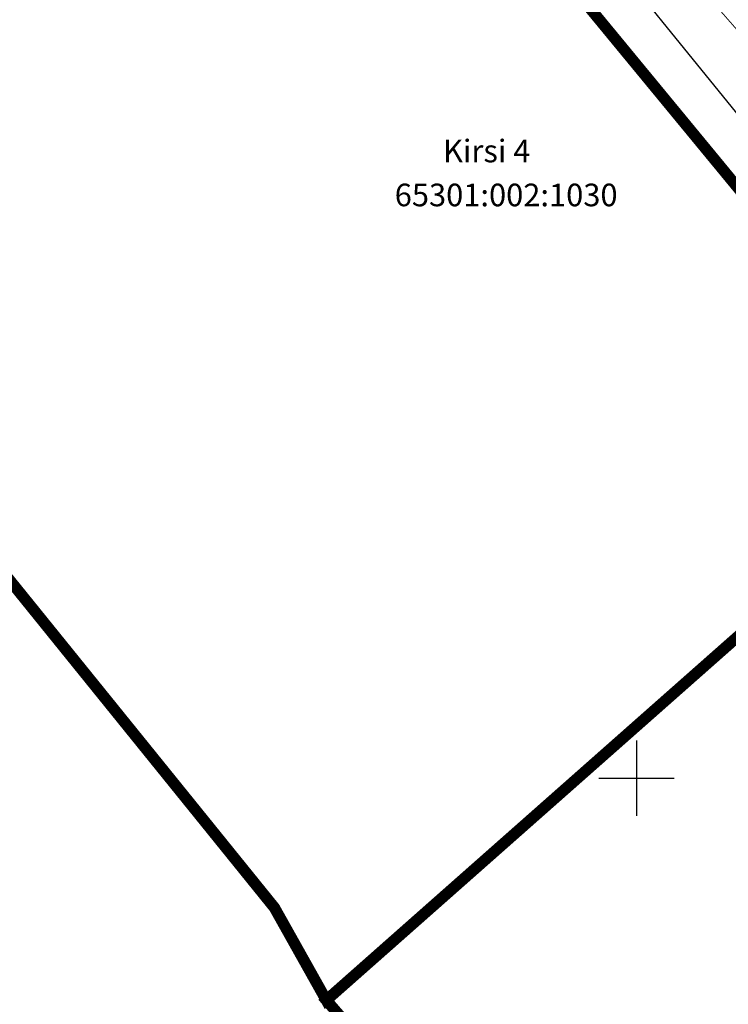
# Model space of a CAD drawing. Units: metres. Extents: x 0 to 550432, y 0 to 6592941.
# Drawn here: x 549917 to 549955, y 6580338 to 6580390 of the extents above; entities that cross this region are included whole.
import ezdxf
from ezdxf.enums import TextEntityAlignment as Align

# ---------------------------------------------------------------- set-up
doc = ezdxf.new("R2010")
doc.units = ezdxf.units.M
doc.header["$PDMODE"] = 33
doc.header["$PDSIZE"] = 0.2
for name, color, linetype in [('-TOPO', 8, 'Continuous'), ('Aadress', 4, 'Continuous'), ('k-kinnistu piir', 27, 'Continuous'), ('katastri_tunnus', 1, 'Continuous'), ('MAPGRID', 15, 'Continuous'), ('piirid', 34, 'Continuous'), ('PUUD', 72, 'Continuous'), ('skaabel', 102, 'SKAABEL')]:
    doc.layers.add(name, color=color, linetype=linetype)
doc.styles.add('romans', font='romans.shx')
doc.linetypes.add('HEKK', pattern='A,0,[133,vt_geod.shx,S=0.3,R=0,X=0,Y=0],-1.65,[133,vt_geod.shx,S=0.15,R=0,X=0,Y=0],-1.35', length=3)
doc.linetypes.add('SKAABEL', pattern='A,4,-1,2,[132,vt_geod.shx,S=0.25,R=0,X=0,Y=0],2,-1', length=10)
doc.dimstyles.new('ISO-25', dxfattribs={"dimtxt": 2.5, "dimasz": 2.5, "dimexe": 1.25, "dimexo": 0.625, "dimtad": 1, "dimtxsty": 'Standard', "dimcen": 2.5, "dimadec": 0, "dimazin": 0, "dimtfac": 1, "dimtmove": 0, "dimatfit": 3, "dimfxl": 0, "dimarcsym": 0})

# ---------------------------------------------------------------- blocks, each defined once
blk = doc.blocks.new('CROSS01')
at = {"linetype": 'Continuous'}
for p, q in [((0, 4), (0, -4)), ((-4, 0), (4, 0))]:
    blk.add_line(p, q, dxfattribs=at)
blk = doc.blocks.new('A$C346E4614')
at = {"layer": 'piirid'}
blk.add_lwpolyline([(66.529, 17.782), (34.701, 56.438)], dxfattribs=at)
at = {"layer": 'PUUD', "linetype": 'HEKK'}
blk.add_lwpolyline([(42.523, 51.039), (59.895, 29.623)], dxfattribs=at)
at = {"layer": 'skaabel', "const_width": 0.05, "flags": 128}
blk.add_lwpolyline([(101.624, -17.861), (98.067, -13.713), (96.78, -12.19), (95.37, -10.66), (71.61, 19.03), (62.06, 32.02), (48.56, 47.44), (46.93, 46.29), (43.353, 43.658), (40.813, 42.011)], dxfattribs=at)
at = {"layer": 'MAPGRID', "xscale": 0.5, "yscale": 0.5, "zscale": 0.5}
blk.add_blockref('CROSS01', (50, 0), dxfattribs=at)
at = {"layer": 'Aadress', "style": 'romans'}
blk.add_text('Kirsi 4', height=1.2, dxfattribs=at).set_placement((39.745, 32.676))
at = {"layer": 'katastri_tunnus', "style": 'romans'}
blk.add_text('65301:002:1030', height=1.2, dxfattribs=at).set_placement((43.094, 30.788), align=Align.MIDDLE)
blk = doc.blocks.new('*D114')
at = {"color": 0, "lineweight": -2}
blk.add_line((550350.625, 6580550), (550368.958, 6580550), dxfattribs=at)
at = {"layer": 'Defpoints', "color": 0}
for p in [(550350, 6580550), (550352.5, 6580550), (0, 0)]:
    blk.add_point(p, dxfattribs=at)
at = {"color": 0, "insert": (550361.042, 6580551.875), "char_height": 2.5, "attachment_point": 5}
blk.add_mtext('6580550', dxfattribs=at)
blk = doc.blocks.new('*D113')
at = {"color": 0, "lineweight": -2}
blk.add_line((550350, 6580549.375), (550350, 6580533.542), dxfattribs=at)
at = {"layer": 'Defpoints', "color": 0}
for p in [(550350, 6580550), (550350, 6580547.5), (0, 0)]:
    blk.add_point(p, dxfattribs=at)
at = {"color": 0, "insert": (550348.125, 6580540.208), "char_height": 2.5, "attachment_point": 5, "rotation": 90}
blk.add_mtext('550350', dxfattribs=at)

msp = doc.modelspace()

# ---------------------------------------------------------------- linework, layer by layer
at = {"layer": 'k-kinnistu piir', "const_width": 0.6, "flags": 128}
for points in [[(549934.51, 6580406.67), (549901.37, 6580379.58), (549930.81, 6580343.13), (549933.56, 6580338.22), (549966.72, 6580367.55)], [(549937.57, 6580333.62), (549958.64, 6580308.44), (549979.44, 6580283.19), (550013.29, 6580311.79), (549966.72, 6580367.55), (549933.56, 6580338.22)]]:
    msp.add_lwpolyline(points, close=True, dxfattribs=at)

# ---------------------------------------------------------------- block references
at = {"layer": '-TOPO'}
msp.add_blockref('A$C346E4614', (549900, 6580350), dxfattribs=at)

# ---------------------------------------------------------------- dimensions: what is measured, and where the dimension line sits
for offset, dtype, picture, middle in [((2.5, 0), 0, '*D114', (550361.041666667, 6580551.875)), ((0, -2.5), 1, '*D113', (550348.125, 6580540.208))]:
    dim = msp.add_ordinate_dim(feature_location=(550350, 6580550), offset=offset, dtype=dtype, origin=(0, 0), dimstyle='ISO-25')
    dim.commit()
    dim.dimension.update_dxf_attribs({"geometry": picture, "text_midpoint": middle})

doc.saveas('drawing.dxf')
